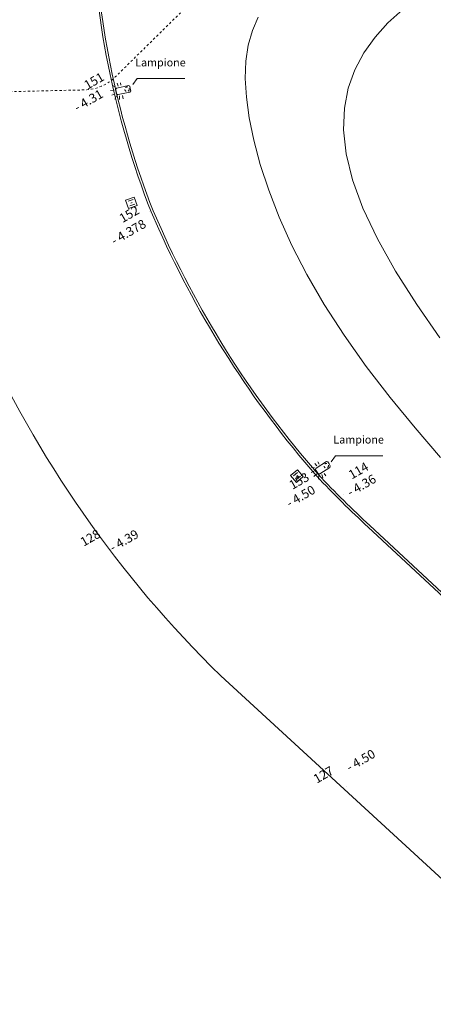
# Model space of a CAD drawing. Units: metres. Extents: x -2520 to -207, y 525 to 2204.
# Drawn here: x -1368 to -1350, y 1949 to 1993 of the extents above; entities that cross this region are included whole.
import ezdxf

# ---------------------------------------------------------------- set-up
doc = ezdxf.new("R2010")
doc.units = ezdxf.units.M
doc.header["$LTSCALE"] = 0.02
doc.linetypes.add('097P1-A-202$0$INGOMBRO', pattern=[0.8, 0.4, -0.4])
doc.linetypes.add('HIDDEN', pattern=[0.375, 0.25, -0.125])
for name, color, linetype, lineweight in [('0_Num_Penna__1', 1, 'Continuous', 18), ('0_Num_Penna__7', 7, 'Continuous', 18), ('commenti rilievo_Num_Penna__7', 7, 'Continuous', 18), ('opere rilevate_Num_Penna__21', 21, 'Continuous', 18)]:
    doc.layers.add(name, color=color, linetype=linetype, lineweight=lineweight)
doc.layers.add('commenti rilievo_Num_Penna__253', color=7, linetype='Continuous', lineweight=18, true_color=0xb6b6b6)
doc.styles.add('GENERATED_STYLE_1', font='arial.ttf')

msp = doc.modelspace()

# ---------------------------------------------------------------- linework, layer by layer
at = {"layer": '0_Num_Penna__1', "linetype": '097P1-A-202$0$INGOMBRO', "flags": 128}
msp.add_lwpolyline([(-1414.805, 1990.766), (-1379.706, 1989.614), (-1365.304, 1989.96, 0.190594), (-1363.949, 1990.534), (-1354.819, 1999.519, 0.200999), (-1354.222, 2000.944), (-1354.222, 2015.279)], format="xyb", dxfattribs=at)
at = {"layer": '0_Num_Penna__7', "linetype": 'Continuous'}
for p, q in [((-1364.062, 1989.811), (-1364.062, 1989.811)), ((-1362.439, 1984.551), (-1362.439, 1984.551)), ((-1355.121, 1972.788), (-1355.121, 1972.788)), ((-1353.839, 1972.011), (-1353.839, 1972.011)), ((-1364.163, 1969.55), (-1364.162, 1969.55)), ((-1353.667, 1959.037), (-1353.666, 1959.037))]:
    msp.add_line(p, q, dxfattribs=at)
at = {"layer": '0_Num_Penna__7', "linetype": 'Continuous', "flags": 128}
for points in [[(-1355, 1973.271), (-1355.091, 1973.369)], [(-1354.904, 1973.347), (-1354.952, 1973.439)], [(-1355.102, 1973.041), (-1355.257, 1972.966)], [(-1355.113, 1973.187), (-1355.25, 1973.208)], [(-1355.011, 1972.907), (-1355.13, 1972.798)], [(-1354.789, 1972.88), (-1354.744, 1972.737)], [(-1354.682, 1972.935), (-1354.608, 1972.819)], [(-1354.914, 1972.838), (-1354.933, 1972.67)]]:
    msp.add_lwpolyline(points, dxfattribs=at)
msp.add_lwpolyline([(-1354.459, 1973.355), (-1354.513, 1973.44), (-1354.582, 1973.455), (-1355.032, 1973.168, 0.198912), (-1355.049, 1973.143), (-1355.057, 1973.107, 0.198912), (-1355.052, 1973.077), (-1354.962, 1972.936, 0.198912), (-1354.937, 1972.918), (-1354.901, 1972.91, 0.198912), (-1354.87, 1972.915), (-1354.421, 1973.202), (-1354.405, 1973.271)], format="xyb", close=True, dxfattribs=at)
at = {"layer": '0_Num_Penna__7', "linetype": 'HIDDEN'}
msp.add_circle((-1354.586, 1973.275), 0.1, dxfattribs=at)
at = {"layer": 'commenti rilievo_Num_Penna__253', "linetype": 'Continuous', "flags": 128}
for points in [[(-1351.194, 1993.525), (-1351.847, 1992.939), (-1352.418, 1992.295), (-1352.911, 1991.601), (-1353.313, 1990.85), (-1353.609, 1990.036), (-1353.783, 1989.148), (-1353.822, 1988.181), (-1353.709, 1987.124), (-1353.428, 1985.971), (-1352.966, 1984.713), (-1352.316, 1983.35), (-1351.505, 1981.911), (-1350.57, 1980.434), (-1349.548, 1978.956)], [(-1357.613, 1993.189), (-1357.865, 1992.592), (-1358.044, 1991.944), (-1358.149, 1991.24), (-1358.178, 1990.472), (-1358.131, 1989.633), (-1358.006, 1988.718), (-1357.801, 1987.721), (-1357.513, 1986.649), (-1357.138, 1985.51), (-1356.67, 1984.31), (-1356.107, 1983.058), (-1355.442, 1981.761), (-1354.673, 1980.428), (-1353.795, 1979.067), (-1352.809, 1977.686), (-1351.744, 1976.307), (-1350.632, 1974.95), (-1349.508, 1973.637)]]:
    msp.add_lwpolyline(points, dxfattribs=at)
at = {"layer": 'commenti rilievo_Num_Penna__7', "linetype": 'Continuous', "flags": 128}
for points in [[(-1360.869, 1990.462), (-1362.973, 1990.462), (-1363.168, 1990.195)], [(-1363.994, 1989.948), (-1364.166, 1989.931)], [(-1363.955, 1990.089), (-1364.076, 1990.156)], [(-1363.82, 1990.129), (-1363.872, 1990.252)], [(-1363.704, 1990.167), (-1363.717, 1990.27)], [(-1363.955, 1989.791), (-1364.104, 1989.729)], [(-1363.888, 1989.692), (-1363.963, 1989.541)], [(-1363.756, 1989.689), (-1363.762, 1989.539)], [(-1363.636, 1989.704), (-1363.606, 1989.57)], [(-1352.073, 1973.719), (-1354.177, 1973.719), (-1354.372, 1973.452)]]:
    msp.add_lwpolyline(points, dxfattribs=at)
msp.add_lwpolyline([(-1363.283, 1990.023), (-1363.304, 1990.12), (-1363.364, 1990.158), (-1363.885, 1990.043, 0.198912), (-1363.91, 1990.026), (-1363.93, 1989.994, 0.198912), (-1363.935, 1989.964), (-1363.899, 1989.801, 0.198912), (-1363.882, 1989.776), (-1363.85, 1989.756, 0.198912), (-1363.82, 1989.75), (-1363.299, 1989.865), (-1363.261, 1989.925)], format="xyb", close=True, dxfattribs=at)
at = {"layer": 'commenti rilievo_Num_Penna__7', "linetype": 'HIDDEN'}
msp.add_circle((-1363.429, 1989.99), 0.1, dxfattribs=at)
at = {"layer": 'opere rilevate_Num_Penna__21', "linetype": 'Continuous', "flags": 128}
for points in [[(-1303.875, 1937.428), (-1308.057, 1938.477), (-1309.934, 1938.99), (-1316.398, 1941.201), (-1316.641, 1941.292), (-1325.106, 1945.816), (-1326.789, 1946.968), (-1333.749, 1952.929), (-1340.154, 1958.851), (-1352.719, 1970.539, -0.016139), (-1355.009, 1972.811, -0.074236), (-1362.011, 1983.769), (-1362.361, 1984.55, -0.087301), (-1365.016, 1997.813), (-1365.016, 1997.806, -0.249285), (-1364.212, 1999.503), (-1358.678, 2003.623, -0.159697), (-1356.906, 2004.216), (-1341.605, 2004.317), (-1341.25, 2004.317, -0.013937), (-1337.936, 2004.224, -0.145514), (-1332.741, 2002.329), (-1316.364, 1992.863)], [(-1303.851, 1937.525), (-1308.031, 1938.574), (-1309.905, 1939.085), (-1316.364, 1941.295), (-1316.6, 1941.384), (-1325.054, 1945.901), (-1326.728, 1947.048), (-1333.682, 1953.004), (-1340.086, 1958.924), (-1352.651, 1970.613, -0.016129), (-1354.935, 1972.879, -0.074224), (-1361.92, 1983.81), (-1362.268, 1984.589, -0.081611), (-1364.886, 1996.939)], [(-1359.271, 1963.944), (-1342.103, 1948.175, -0.430067), (-1342.091, 1947.45), (-1345.305, 1944.308)]]:
    msp.add_lwpolyline(points, format="xyb", dxfattribs=at)
for points in [[(-1363.492, 1985.068), (-1363.356, 1984.692), (-1362.98, 1984.828), (-1363.116, 1985.204)], [(-1356.167, 1972.84), (-1355.909, 1972.534), (-1355.603, 1972.792), (-1355.861, 1973.098)]]:
    msp.add_lwpolyline(points, close=True, dxfattribs=at)
for points in [[(-1363.161, 1985.091), (-1363.382, 1985.012)], [(-1363.087, 1984.886), (-1363.308, 1984.806)], [(-1363.194, 1984.96), (-1363.266, 1984.934)], [(-1355.864, 1972.977), (-1356.044, 1972.826)], [(-1355.85, 1972.842), (-1355.908, 1972.793)], [(-1355.724, 1972.81), (-1355.903, 1972.659)]]:
    msp.add_lwpolyline(points, dxfattribs=at)
at = {"layer": 'opere rilevate_Num_Penna__21', "linetype": 'Continuous'}
msp.add_arc((-1323.916, 2000.039), 50.526, 204.1163, 225.5937, dxfattribs=at)

# ---------------------------------------------------------------- texts
at = {"layer": '0_Num_Penna__7', "linetype": 'Continuous', "char_height": 0.4, "attachment_point": 7, "rotation": 29.8513, "style": 'GENERATED_STYLE_1'}
for s, insert in [('{151}', (-1365.126, 1989.851)), ('{- 4.31}', (-1365.572, 1988.866)), ('{152}', (-1363.563, 1983.935)), ('{- 4.378}', (-1363.929, 1982.947)), ('{114}', (-1353.39, 1972.551)), ('{153}', (-1356.026, 1972.091)), ('{- 4.36}', (-1353.457, 1971.775)), ('{- 4.50}', (-1356.154, 1971.292)), ('{128}', (-1365.29, 1969.566)), ('{- 4.39}', (-1363.993, 1969.326)), ('{- 4.50}', (-1353.489, 1959.569)), ('{127}', (-1354.944, 1959.046))]:
    msp.add_mtext(s, dxfattribs=dict(at, insert=insert))
at = {"layer": 'commenti rilievo_Num_Penna__7', "linetype": 'Continuous', "char_height": 0.35, "attachment_point": 7, "style": 'GENERATED_STYLE_1'}
for insert in [(-1363.067, 1990.893), (-1354.271, 1974.15)]:
    msp.add_mtext('{Lampione}', dxfattribs=dict(at, insert=insert))

doc.saveas('drawing.dxf')
